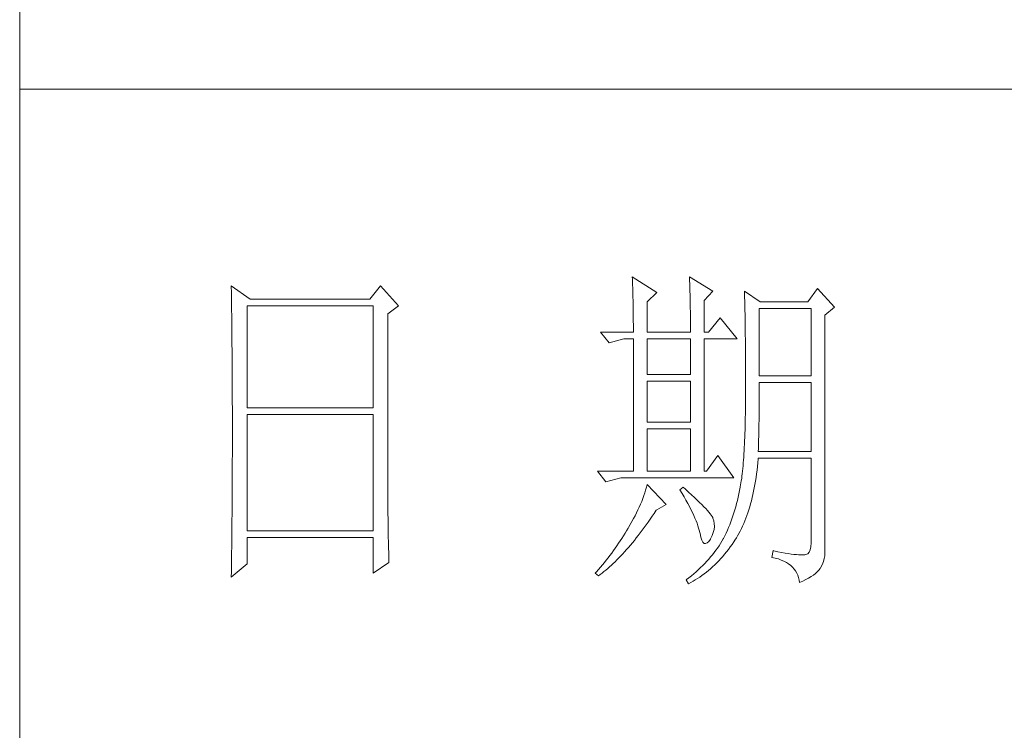
# Model space of a CAD drawing. Units: millimetres. Extents: x 10974 to 20551, y -18360 to 2007.
# Drawn here: x 18812 to 18991, y -1031 to -901 of the extents above; entities that cross this region are included whole.
import ezdxf

# ---------------------------------------------------------------- set-up
doc = ezdxf.new("R2010")
doc.units = ezdxf.units.MM
doc.header["$MEASUREMENT"] = 0
doc.layers.add('轮廓线', color=252, linetype='Continuous', lineweight=20)

# ---------------------------------------------------------------- blocks, each defined once
blk = doc.blocks.new('文字')
at = {"layer": '轮廓线', "color": 7, "lineweight": 0}
for p, q in [((3751.15, 486.14), (3751.16, 485.08)), ((3753.94, 484.2), (3751.15, 486.14)), ((3773.07, 486.14), (3771.51, 484.2)), ((3775.71, 483.22), (3773.07, 486.14)), ((3810.07, 487.5), (3810.09, 487.11)), ((3813.65, 485.17), (3810.07, 487.5)), ((3810.09, 487.11), (3810.11, 486.7)), ((3810.11, 486.7), (3810.12, 486.28)), ((3810.12, 486.28), (3810.14, 485.85)), ((3818.47, 487.5), (3818.48, 486.95)), ((3821.89, 485.36), (3818.47, 487.5)), ((3818.48, 486.95), (3818.5, 486.41)), ((3818.5, 486.41), (3818.52, 485.88)), ((3751.16, 485.08), (3751.17, 484.55)), ((3810.14, 485.85), (3810.15, 485.41)), ((3810.15, 485.41), (3810.16, 484.96)), ((3810.16, 484.96), (3810.17, 484.5)), ((3812.25, 483.81), (3813.65, 485.17)), ((3818.52, 485.88), (3818.53, 485.36)), ((3818.53, 485.36), (3818.55, 484.84)), ((3818.55, 484.84), (3818.56, 484.34)), ((3820.64, 484), (3821.89, 485.36)), ((3826.55, 485.36), (3826.56, 485.04)), ((3828.88, 483.81), (3826.55, 485.36)), ((3826.56, 485.04), (3826.57, 484.71)), ((3826.57, 484.71), (3826.58, 484.36)), ((3837.28, 485.75), (3835.88, 483.81)), ((3839.77, 483.03), (3837.28, 485.75)), ((3751.17, 484.55), (3751.18, 483.49)), ((3751.18, 483.49), (3751.18, 482.97)), ((3771.51, 484.2), (3753.94, 484.2)), ((3810.17, 484.5), (3810.18, 484.03)), ((3810.18, 484.03), (3810.19, 483.54)), ((3810.19, 483.54), (3810.2, 483.05)), ((3812.25, 479.34), (3812.25, 483.81)), ((3818.56, 484.34), (3818.57, 483.84)), ((3818.57, 483.84), (3818.58, 483.35)), ((3818.58, 483.35), (3818.59, 482.86)), ((3820.64, 479.34), (3820.64, 484)), ((3826.58, 484.36), (3826.59, 484.01)), ((3826.59, 484.01), (3826.6, 483.64)), ((3826.6, 483.64), (3826.61, 483.26)), ((3826.61, 483.26), (3826.61, 482.87)), ((3835.88, 483.81), (3828.88, 483.81)), ((3751.18, 482.97), (3751.19, 482.45)), ((3751.19, 482.45), (3751.2, 481.93)), ((3751.2, 481.93), (3751.21, 480.9)), ((3753.48, 468.25), (3753.48, 483.22)), ((3753.48, 483.22), (3771.98, 483.22)), ((3771.98, 483.22), (3771.98, 468.25)), ((3774.16, 482.06), (3775.71, 483.22)), ((3774.16, 455.11), (3774.16, 482.06)), ((3810.2, 483.05), (3810.21, 482.54)), ((3810.21, 482.54), (3810.21, 482.03)), ((3810.21, 482.03), (3810.22, 481.5)), ((3818.59, 482.86), (3818.6, 482.39)), ((3818.6, 482.39), (3818.6, 481.92)), ((3818.6, 481.92), (3818.61, 481.47)), ((3826.61, 482.87), (3826.62, 482.48)), ((3826.62, 482.48), (3826.63, 482.06)), ((3826.63, 482.06), (3826.64, 481.64)), ((3828.73, 472.92), (3828.73, 482.84)), ((3828.73, 482.84), (3836.35, 482.84)), ((3836.35, 482.84), (3836.35, 472.92)), ((3838.37, 481.86), (3839.77, 483.03)), ((3838.37, 446.87), (3838.37, 481.86)), ((3751.21, 480.9), (3751.21, 480.39)), ((3751.21, 480.39), (3751.22, 479.88)), ((3810.22, 481.5), (3810.22, 480.96)), ((3810.22, 480.96), (3810.23, 480.41)), ((3810.23, 480.41), (3810.23, 479.85)), ((3818.61, 481.47), (3818.62, 481.02)), ((3818.62, 481.02), (3818.62, 480.57)), ((3818.62, 480.57), (3818.62, 480.14)), ((3822.98, 481.47), (3821.27, 479.34)), ((3825.46, 478.36), (3822.98, 481.47)), ((3826.64, 481.64), (3826.64, 481.21)), ((3826.64, 481.21), (3826.65, 480.77)), ((3826.65, 480.77), (3826.66, 480.32)), ((3751.22, 479.88), (3751.23, 479.38)), ((3751.23, 479.38), (3751.23, 478.87)), ((3805.41, 479.34), (3806.65, 477.78)), ((3805.41, 479.34), (3810.23, 479.34)), ((3810.23, 479.85), (3810.23, 479.34)), ((3812.25, 479.34), (3818.62, 479.34)), ((3818.62, 480.14), (3818.62, 479.34)), ((3820.64, 479.34), (3821.27, 479.34)), ((3826.66, 480.32), (3826.66, 479.85)), ((3826.66, 479.85), (3826.67, 479.38)), ((3826.67, 479.38), (3826.67, 478.89)), ((3751.23, 478.87), (3751.24, 478.37)), ((3751.24, 478.37), (3751.24, 477.87)), ((3751.24, 477.87), (3751.24, 477.38)), ((3806.65, 477.78), (3808.83, 478.36)), ((3808.83, 478.36), (3810.23, 478.36)), ((3810.23, 478.36), (3810.23, 458.92)), ((3812.25, 473.12), (3812.25, 478.36)), ((3812.25, 478.36), (3818.62, 478.36)), ((3818.62, 478.36), (3818.62, 473.12)), ((3820.64, 458.92), (3820.64, 478.36)), ((3820.64, 478.36), (3825.46, 478.36)), ((3826.67, 478.89), (3826.68, 478.4)), ((3826.68, 478.4), (3826.68, 477.89)), ((3826.68, 477.89), (3826.69, 477.37)), ((3751.24, 477.38), (3751.25, 476.88)), ((3751.25, 476.88), (3751.25, 476.39)), ((3751.25, 476.39), (3751.25, 475.9)), ((3826.69, 477.37), (3826.69, 476.85)), ((3826.69, 476.85), (3826.69, 476.3)), ((3826.69, 476.3), (3826.7, 475.75)), ((3751.25, 475.9), (3751.26, 475.41)), ((3751.26, 475.41), (3751.26, 474.93)), ((3751.26, 474.93), (3751.27, 474.44)), ((3826.7, 475.75), (3826.7, 475.19)), ((3826.7, 475.19), (3826.7, 474.62)), ((3826.7, 474.62), (3826.7, 474.04)), ((3751.27, 474.44), (3751.27, 473.96)), ((3751.27, 473.96), (3751.27, 473.49)), ((3751.27, 473.49), (3751.28, 472.54)), ((3818.62, 473.12), (3812.25, 473.12)), ((3826.7, 474.04), (3826.7, 473.45)), ((3826.7, 473.45), (3826.7, 472.84)), ((3751.28, 472.54), (3751.28, 472.07)), ((3751.28, 472.07), (3751.28, 471.6)), ((3812.25, 466.12), (3812.25, 472.14)), ((3812.25, 472.14), (3818.62, 472.14)), ((3818.62, 472.14), (3818.62, 466.12)), ((3826.7, 472.84), (3826.71, 472.23)), ((3826.71, 472.23), (3826.71, 469.91)), ((3836.35, 472.92), (3828.73, 472.92)), ((3828.73, 470.92), (3828.73, 471.95)), ((3828.73, 471.95), (3836.35, 471.95)), ((3836.35, 471.95), (3836.35, 461.84)), ((3751.28, 471.6), (3751.29, 471.13)), ((3751.29, 471.13), (3751.29, 470.67)), ((3751.29, 470.67), (3751.29, 470.21)), ((3828.72, 470.39), (3828.73, 470.92)), ((3828.72, 469.87), (3828.72, 470.39)), ((3751.29, 470.21), (3751.29, 469.75)), ((3751.29, 469.75), (3751.29, 469.3)), ((3751.29, 469.3), (3751.29, 468.84)), ((3751.29, 468.84), (3751.3, 468.39)), ((3826.71, 469.91), (3826.7, 469.26)), ((3826.7, 469.26), (3826.7, 468.61)), ((3828.71, 468.34), (3828.72, 468.85)), ((3828.72, 469.36), (3828.72, 469.87)), ((3828.72, 468.85), (3828.72, 469.36)), ((3751.3, 468.39), (3751.3, 467.49)), ((3751.3, 467.49), (3751.3, 467.05)), ((3771.98, 468.25), (3753.48, 468.25)), ((3826.69, 467.36), (3826.67, 466.75)), ((3826.7, 468.61), (3826.69, 467.98)), ((3826.69, 467.98), (3826.69, 467.36)), ((3828.69, 466.86), (3828.7, 467.35)), ((3828.7, 467.35), (3828.71, 467.84)), ((3828.71, 467.84), (3828.71, 468.34)), ((3751.3, 467.05), (3751.3, 462.53)), ((3753.48, 450.17), (3753.48, 467.28)), ((3753.48, 467.28), (3771.98, 467.28)), ((3771.98, 467.28), (3771.98, 450.17)), ((3818.62, 466.12), (3812.25, 466.12)), ((3826.66, 466.16), (3826.65, 465.58)), ((3826.67, 466.75), (3826.66, 466.16)), ((3828.67, 465.43), (3828.68, 465.9)), ((3828.68, 465.9), (3828.69, 466.38)), ((3828.69, 466.38), (3828.69, 466.86)), ((3812.25, 458.92), (3812.25, 465.14)), ((3812.25, 465.14), (3818.62, 465.14)), ((3818.62, 465.14), (3818.62, 458.92)), ((3826.62, 464.47), (3826.6, 463.93)), ((3826.63, 465.02), (3826.62, 464.47)), ((3826.65, 465.58), (3826.63, 465.02)), ((3828.64, 464.04), (3828.65, 464.5)), ((3828.65, 464.5), (3828.66, 464.96)), ((3828.66, 464.96), (3828.67, 465.43)), ((3826.58, 463.41), (3826.55, 462.9)), ((3826.6, 463.93), (3826.58, 463.41)), ((3828.6, 462.7), (3828.61, 463.15)), ((3828.61, 463.15), (3828.63, 463.59)), ((3828.63, 463.59), (3828.64, 464.04)), ((3751.3, 462.53), (3751.3, 462.08)), ((3751.3, 462.08), (3751.3, 461.18)), ((3826.5, 461.93), (3826.47, 461.46)), ((3826.53, 462.41), (3826.5, 461.93)), ((3826.55, 462.9), (3826.53, 462.41)), ((3828.57, 461.84), (3828.59, 462.27)), ((3836.35, 461.84), (3828.57, 461.84)), ((3828.59, 462.27), (3828.6, 462.7)), ((3751.3, 461.18), (3751.29, 460.72)), ((3751.29, 460.72), (3751.29, 460.26)), ((3751.29, 460.26), (3751.29, 459.8)), ((3822.66, 461.25), (3820.96, 458.92)), ((3825, 457.95), (3822.66, 461.25)), ((3826.38, 460.14), (3826.34, 459.72)), ((3826.41, 460.56), (3826.38, 460.14)), ((3826.44, 461), (3826.41, 460.56)), ((3826.47, 461.46), (3826.44, 461)), ((3828.46, 459.62), (3828.51, 460.17)), ((3828.51, 460.17), (3828.56, 460.74)), ((3828.56, 460.74), (3828.57, 460.87)), ((3828.57, 460.87), (3836.35, 460.87)), ((3836.35, 460.87), (3836.35, 448.42)), ((3751.29, 459.8), (3751.29, 459.34)), ((3751.29, 459.34), (3751.29, 458.41)), ((3804.94, 458.92), (3806.19, 457.36)), ((3804.94, 458.92), (3810.23, 458.92)), ((3812.25, 458.92), (3818.62, 458.92)), ((3826.27, 458.94), (3826.22, 458.57)), ((3826.3, 459.33), (3826.27, 458.94)), ((3826.34, 459.72), (3826.3, 459.33)), ((3828.33, 458.53), (3828.4, 459.07)), ((3828.4, 459.07), (3828.46, 459.62)), ((3751.29, 457.94), (3751.28, 457.47)), ((3751.28, 457.47), (3751.28, 456.52)), ((3751.29, 458.41), (3751.29, 457.94)), ((3806.19, 457.36), (3808.36, 457.95)), ((3808.36, 457.95), (3825, 457.95)), ((3826.04, 457.22), (3825.99, 456.92)), ((3826.09, 457.54), (3826.04, 457.22)), ((3826.14, 457.87), (3826.09, 457.54)), ((3826.18, 458.21), (3826.14, 457.87)), ((3826.22, 458.57), (3826.18, 458.21)), ((3828.09, 456.98), (3828.18, 457.49)), ((3828.18, 457.49), (3828.25, 458.01)), ((3828.25, 458.01), (3828.33, 458.53)), ((3751.28, 456.52), (3751.27, 455.57)), ((3812.02, 456.16), (3811.89, 455.75)), ((3812.14, 456.57), (3812.02, 456.16)), ((3812.25, 456.98), (3812.14, 456.57)), ((3815.05, 454.06), (3812.25, 456.98)), ((3817.53, 456.59), (3817.07, 456.2)), ((3817.07, 456.2), (3817.38, 455.68)), ((3817.88, 456.29), (3817.53, 456.59)), ((3818.35, 455.86), (3817.88, 456.29)), ((3818.79, 455.45), (3818.35, 455.86)), ((3825.84, 456.09), (3825.74, 455.6)), ((3825.93, 456.59), (3825.84, 456.09)), ((3825.94, 456.63), (3825.93, 456.59)), ((3825.99, 456.92), (3825.94, 456.63)), ((3827.8, 455.52), (3827.9, 456)), ((3827.9, 456), (3828, 456.49)), ((3828, 456.49), (3828.09, 456.98)), ((3751.27, 455.09), (3751.26, 454.12)), ((3751.27, 455.57), (3751.27, 455.09)), ((3774.16, 454.59), (3774.16, 455.11)), ((3774.16, 454.07), (3774.16, 454.59)), ((3811.45, 454.5), (3811.27, 454.08)), ((3811.61, 454.92), (3811.45, 454.5)), ((3811.76, 455.34), (3811.61, 454.92)), ((3811.89, 455.75), (3811.76, 455.34)), ((3817.38, 455.68), (3817.68, 455.18)), ((3817.68, 455.18), (3817.95, 454.68)), ((3817.95, 454.68), (3818.22, 454.21)), ((3819.21, 455.07), (3818.79, 455.45)), ((3819.6, 454.7), (3819.21, 455.07)), ((3819.96, 454.35), (3819.6, 454.7)), ((3820.29, 454.02), (3819.96, 454.35)), ((3825.52, 454.64), (3825.4, 454.18)), ((3825.63, 455.12), (3825.52, 454.64)), ((3825.74, 455.6), (3825.63, 455.12)), ((3827.45, 454.13), (3827.58, 454.59)), ((3827.58, 454.59), (3827.69, 455.05)), ((3827.69, 455.05), (3827.8, 455.52)), ((3751.26, 453.64), (3751.25, 453.15)), ((3751.25, 453.15), (3751.25, 452.66)), ((3751.26, 454.12), (3751.26, 453.64)), ((3774.16, 453.56), (3774.16, 454.07)), ((3774.17, 453.06), (3774.16, 453.56)), ((3774.17, 452.55), (3774.17, 453.06)), ((3810.9, 453.24), (3810.7, 452.82)), ((3811.09, 453.66), (3810.9, 453.24)), ((3811.27, 454.08), (3811.09, 453.66)), ((3813.29, 452.74), (3813.58, 453.19)), ((3813.58, 453.19), (3813.65, 453.28)), ((3813.65, 453.28), (3815.05, 454.06)), ((3818.22, 454.21), (3818.46, 453.75)), ((3818.46, 453.75), (3818.69, 453.3)), ((3818.69, 453.3), (3818.9, 452.87)), ((3818.9, 452.87), (3819.1, 452.45)), ((3820.59, 453.71), (3820.29, 454.02)), ((3820.86, 453.43), (3820.59, 453.71)), ((3821.1, 453.16), (3820.86, 453.43)), ((3821.32, 452.91), (3821.1, 453.16)), ((3821.5, 452.68), (3821.32, 452.91)), ((3825.14, 453.26), (3825, 452.8)), ((3825.27, 453.71), (3825.14, 453.26)), ((3825.4, 454.18), (3825.27, 453.71)), ((3827.06, 452.84), (3827.2, 453.26)), ((3827.2, 453.26), (3827.33, 453.69)), ((3827.33, 453.69), (3827.45, 454.13)), ((3751.25, 452.66), (3751.24, 451.68)), ((3751.24, 451.68), (3751.24, 451.18)), ((3774.18, 452.05), (3774.17, 452.55)), ((3774.18, 451.56), (3774.18, 452.05)), ((3774.19, 451.06), (3774.18, 451.56)), ((3810.02, 451.54), (3809.78, 451.11)), ((3810.26, 451.97), (3810.02, 451.54)), ((3810.48, 452.4), (3810.26, 451.97)), ((3810.7, 452.82), (3810.48, 452.4)), ((3812.11, 451.05), (3812.4, 451.46)), ((3812.4, 451.46), (3812.69, 451.88)), ((3812.69, 451.88), (3812.99, 452.31)), ((3812.99, 452.31), (3813.29, 452.74)), ((3819.1, 452.45), (3819.27, 452.05)), ((3819.27, 452.05), (3819.44, 451.66)), ((3819.44, 451.66), (3819.58, 451.29)), ((3821.66, 452.48), (3821.5, 452.68)), ((3821.79, 452.28), (3821.66, 452.48)), ((3821.89, 452.12), (3821.79, 452.28)), ((3821.92, 452.03), (3821.89, 452.12)), ((3822.05, 451.64), (3821.92, 452.03)), ((3822.12, 451.24), (3822.05, 451.64)), ((3824.55, 451.5), (3824.38, 451.07)), ((3824.7, 451.93), (3824.55, 451.5)), ((3824.86, 452.36), (3824.7, 451.93)), ((3825, 452.8), (3824.86, 452.36)), ((3826.45, 451.24), (3826.61, 451.63)), ((3826.61, 451.63), (3826.76, 452.02)), ((3826.76, 452.02), (3826.91, 452.42)), ((3826.91, 452.42), (3827.06, 452.84)), ((3751.23, 450.68), (3751.22, 449.68)), ((3751.24, 451.18), (3751.23, 450.68)), ((3771.98, 450.17), (3753.48, 450.17)), ((3774.19, 450.58), (3774.19, 451.06)), ((3774.2, 450.09), (3774.19, 450.58)), ((3774.21, 449.62), (3774.2, 450.09)), ((3809.23, 450.19), (3809.01, 449.81)), ((3809.45, 450.56), (3809.23, 450.19)), ((3809.52, 450.68), (3809.45, 450.56)), ((3809.78, 451.11), (3809.52, 450.68)), ((3811.23, 449.87), (3811.52, 450.26)), ((3811.52, 450.26), (3811.82, 450.65)), ((3811.82, 450.65), (3812.11, 451.05)), ((3819.58, 451.29), (3819.71, 450.93)), ((3819.71, 450.93), (3819.82, 450.58)), ((3819.82, 450.58), (3819.91, 450.25)), ((3819.91, 450.25), (3819.99, 449.94)), ((3821.97, 449.94), (3822.08, 450.39)), ((3822.08, 450.39), (3822.13, 450.82)), ((3822.13, 450.82), (3822.12, 451.24)), ((3824.04, 450.25), (3823.85, 449.84)), ((3824.21, 450.66), (3824.04, 450.25)), ((3824.38, 451.07), (3824.21, 450.66)), ((3825.74, 449.8), (3825.93, 450.14)), ((3825.93, 450.14), (3826.11, 450.5)), ((3826.11, 450.5), (3826.28, 450.87)), ((3826.28, 450.87), (3826.45, 451.24)), ((3751.22, 449.18), (3751.2, 448.16)), ((3751.22, 449.68), (3751.22, 449.18)), ((3753.48, 445.31), (3753.48, 449.2)), ((3753.48, 449.2), (3771.98, 449.2)), ((3771.98, 449.2), (3771.98, 443.95)), ((3774.22, 449.14), (3774.21, 449.62)), ((3774.23, 448.67), (3774.22, 449.14)), ((3774.24, 448.21), (3774.23, 448.67)), ((3808.31, 448.71), (3808.06, 448.34)), ((3808.54, 449.07), (3808.31, 448.71)), ((3808.78, 449.44), (3808.54, 449.07)), ((3809.01, 449.81), (3808.78, 449.44)), ((3810.08, 448.42), (3810.37, 448.77)), ((3810.37, 448.77), (3810.65, 449.13)), ((3810.65, 449.13), (3810.94, 449.5)), ((3810.94, 449.5), (3811.23, 449.87)), ((3819.99, 449.94), (3820.02, 449.78)), ((3820.02, 449.78), (3820.15, 449.22)), ((3820.15, 449.22), (3820.29, 448.79)), ((3820.29, 448.79), (3820.45, 448.49)), ((3821.06, 448.39), (3821.3, 448.61)), ((3821.3, 448.61), (3821.55, 448.97)), ((3821.55, 448.97), (3821.58, 449.01)), ((3821.58, 449.01), (3821.81, 449.48)), ((3821.81, 449.48), (3821.97, 449.94)), ((3823.24, 448.66), (3823.03, 448.32)), ((3823.44, 449.01), (3823.24, 448.66)), ((3823.47, 449.06), (3823.44, 449.01)), ((3823.67, 449.45), (3823.47, 449.06)), ((3823.85, 449.84), (3823.67, 449.45)), ((3824.73, 448.19), (3825, 448.58)), ((3825, 448.58), (3825.15, 448.81)), ((3825.15, 448.81), (3825.36, 449.13)), ((3825.36, 449.13), (3825.55, 449.46)), ((3825.55, 449.46), (3825.74, 449.8)), ((3751.2, 447.65), (3751.19, 447.14)), ((3751.19, 447.14), (3751.19, 446.63)), ((3751.2, 448.16), (3751.2, 447.65)), ((3774.25, 447.75), (3774.24, 448.21)), ((3774.27, 446.84), (3774.25, 447.75)), ((3807.31, 447.26), (3807.05, 446.91)), ((3807.57, 447.62), (3807.31, 447.26)), ((3807.82, 447.98), (3807.57, 447.62)), ((3808.06, 448.34), (3807.82, 447.98)), ((3808.66, 446.79), (3808.94, 447.1)), ((3808.94, 447.1), (3809.23, 447.42)), ((3809.23, 447.42), (3809.51, 447.74)), ((3809.51, 447.74), (3809.79, 448.07)), ((3809.79, 448.07), (3810.08, 448.42)), ((3820.45, 448.49), (3820.64, 448.33)), ((3820.64, 448.33), (3820.84, 448.29)), ((3820.84, 448.29), (3821.06, 448.39)), ((3822.35, 447.31), (3822.1, 446.98)), ((3822.58, 447.64), (3822.35, 447.31)), ((3822.81, 447.98), (3822.58, 447.64)), ((3823.03, 448.32), (3822.81, 447.98)), ((3823.63, 446.75), (3823.91, 447.1)), ((3823.91, 447.1), (3824.19, 447.45)), ((3824.19, 447.45), (3824.46, 447.82)), ((3824.46, 447.82), (3824.73, 448.19)), ((3830.75, 447.26), (3830.59, 446.28)), ((3830.87, 447.23), (3830.75, 447.26)), ((3831.46, 447.11), (3830.87, 447.23)), ((3832.01, 447.01), (3831.46, 447.11)), ((3836.22, 447.38), (3836.07, 447.03)), ((3836.31, 447.84), (3836.22, 447.38)), ((3836.35, 448.42), (3836.31, 447.84)), ((3751.19, 446.63), (3751.17, 445.07)), ((3774.3, 445.95), (3774.27, 446.84)), ((3774.31, 445.51), (3774.3, 445.95)), ((3806.24, 445.85), (3805.96, 445.51)), ((3806.52, 446.2), (3806.24, 445.85)), ((3806.78, 446.55), (3806.52, 446.2)), ((3807.05, 446.91), (3806.78, 446.55)), ((3807.27, 445.38), (3807.55, 445.64)), ((3807.55, 445.64), (3807.82, 445.92)), ((3807.82, 445.92), (3808.1, 446.2)), ((3808.1, 446.2), (3808.38, 446.49)), ((3808.38, 446.49), (3808.66, 446.79)), ((3821.02, 445.7), (3820.72, 445.39)), ((3821.3, 446.01), (3821.02, 445.7)), ((3821.58, 446.33), (3821.3, 446.01)), ((3821.84, 446.66), (3821.58, 446.33)), ((3822.1, 446.98), (3821.84, 446.66)), ((3822.48, 445.47), (3822.77, 445.77)), ((3822.77, 445.77), (3823.06, 446.09)), ((3823.06, 446.09), (3823.35, 446.42)), ((3823.35, 446.42), (3823.63, 446.75)), ((3830.59, 446.28), (3831.08, 446.17)), ((3831.08, 446.17), (3831.53, 446.04)), ((3831.53, 446.04), (3831.96, 445.88)), ((3831.96, 445.88), (3832.35, 445.71)), ((3832.51, 446.91), (3832.01, 447.01)), ((3832.35, 445.71), (3832.71, 445.52)), ((3832.99, 446.84), (3832.51, 446.91)), ((3833.42, 446.77), (3832.99, 446.84)), ((3833.82, 446.72), (3833.42, 446.77)), ((3834.18, 446.68), (3833.82, 446.72)), ((3834.5, 446.65), (3834.18, 446.68)), ((3834.79, 446.64), (3834.5, 446.65)), ((3835.03, 446.64), (3834.79, 446.64)), ((3835.24, 446.65), (3835.03, 446.64)), ((3835.41, 446.67), (3835.24, 446.65)), ((3835.57, 446.69), (3835.41, 446.67)), ((3835.85, 446.8), (3835.57, 446.69)), ((3836.07, 447.03), (3835.85, 446.8)), ((3837.98, 445.2), (3838.15, 445.66)), ((3838.15, 445.66), (3838.28, 446.1)), ((3838.28, 446.1), (3838.35, 446.52)), ((3838.35, 446.52), (3838.37, 446.87)), ((3751.15, 443.37), (3753.48, 445.31)), ((3751.17, 445.07), (3751.16, 444.03)), ((3771.98, 443.95), (3774.31, 445.51)), ((3805.1, 444.48), (3804.81, 444.14)), ((3805.39, 444.82), (3805.1, 444.48)), ((3805.68, 445.16), (3805.39, 444.82)), ((3805.63, 443.96), (3805.9, 444.18)), ((3805.96, 445.51), (3805.68, 445.16)), ((3805.9, 444.18), (3806.18, 444.4)), ((3806.18, 444.4), (3806.45, 444.63)), ((3806.45, 444.63), (3806.72, 444.87)), ((3806.72, 444.87), (3807, 445.12)), ((3807, 445.12), (3807.27, 445.38)), ((3819.78, 444.47), (3819.45, 444.17)), ((3820.11, 444.77), (3819.78, 444.47)), ((3820.42, 445.08), (3820.11, 444.77)), ((3820.72, 445.39), (3820.42, 445.08)), ((3820.95, 444.09), (3821.26, 444.35)), ((3821.26, 444.35), (3821.57, 444.61)), ((3821.57, 444.61), (3821.87, 444.88)), ((3821.87, 444.88), (3822.18, 445.17)), ((3822.18, 445.17), (3822.48, 445.47)), ((3832.71, 445.52), (3833.04, 445.31)), ((3833.04, 445.31), (3833.34, 445.08)), ((3833.34, 445.08), (3833.61, 444.83)), ((3833.61, 444.83), (3833.85, 444.56)), ((3833.85, 444.56), (3834.06, 444.28)), ((3834.06, 444.28), (3834.24, 443.97)), ((3837.25, 444.14), (3837.48, 444.39)), ((3837.48, 444.39), (3837.68, 444.63)), ((3837.68, 444.63), (3837.74, 444.73)), ((3837.74, 444.73), (3837.98, 445.2)), ((3751.16, 444.03), (3751.15, 443.5)), ((3751.15, 443.5), (3751.15, 443.37)), ((3804.81, 444.14), (3804.63, 443.95)), ((3804.63, 443.95), (3805.1, 443.56)), ((3805.1, 443.56), (3805.36, 443.76)), ((3805.36, 443.76), (3805.63, 443.96)), ((3818.03, 443), (3818, 442.98)), ((3818, 442.98), (3818.31, 442.39)), ((3818.4, 443.29), (3818.03, 443)), ((3818.76, 443.58), (3818.4, 443.29)), ((3818.65, 442.57), (3818.99, 442.76)), ((3819.11, 443.87), (3818.76, 443.58)), ((3818.99, 442.76), (3819.33, 442.96)), ((3819.45, 444.17), (3819.11, 443.87)), ((3819.33, 442.96), (3819.66, 443.16)), ((3819.66, 443.16), (3819.99, 443.38)), ((3819.99, 443.38), (3820.31, 443.61)), ((3820.31, 443.61), (3820.63, 443.84)), ((3820.63, 443.84), (3820.95, 444.09)), ((3834.24, 443.97), (3834.39, 443.64)), ((3834.39, 443.64), (3834.5, 443.3)), ((3834.5, 443.3), (3834.59, 442.93)), ((3834.59, 442.93), (3834.64, 442.59)), ((3834.64, 442.59), (3835.12, 442.8)), ((3835.12, 442.8), (3835.56, 443.01)), ((3835.56, 443.01), (3835.97, 443.23)), ((3835.97, 443.23), (3836.34, 443.45)), ((3836.34, 443.45), (3836.68, 443.68)), ((3836.68, 443.68), (3836.98, 443.91)), ((3836.98, 443.91), (3837.25, 444.14)), ((3818.31, 442.39), (3818.65, 442.57))]:
    blk.add_line(p, q, dxfattribs=at)
at = {"layer": '轮廓线', "color": 0, "linetype": 'ByBlock', "lineweight": 9}
blk.add_line((3820.64, 458.92), (3820.96, 458.92), dxfattribs=at)

msp = doc.modelspace()

# ---------------------------------------------------------------- linework, layer by layer
at = {"layer": '轮廓线', "color": 0, "linetype": 'ByBlock', "lineweight": 13}
for p, q in [((18811.66, -1515.58), (18811.66, 1969.79)), ((19245.72, -913.92), (18811.66, -913.92))]:
    msp.add_line(p, q, dxfattribs=at)

# ---------------------------------------------------------------- block references
at = {"layer": '轮廓线', "color": 0, "linetype": 'ByBlock', "lineweight": 13, "xscale": 1.240346183568733, "yscale": 1.240346183568733, "zscale": 1.240346183568733}
msp.add_blockref('文字', (14197.51, -1552.79), dxfattribs=at)

doc.saveas('drawing.dxf')
